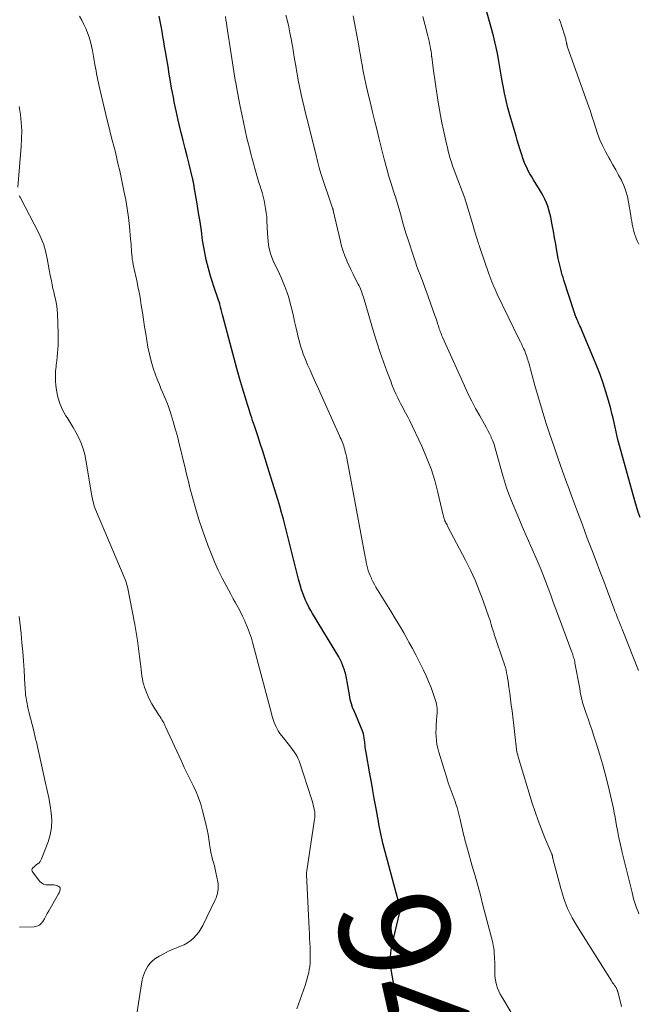
# Model space of a CAD drawing. Units: feet. Extents: x 2055000 to 2060017, y 564994 to 567853.
# Drawn here: x 2055332 to 2055445, y 565707 to 565887 of the extents above; entities that cross this region are included whole.
import ezdxf
from ezdxf.enums import TextEntityAlignment as Align

# ---------------------------------------------------------------- set-up
doc = ezdxf.new("R2010")
doc.units = ezdxf.units.FT
doc.header["$LTSCALE"] = 100
doc.header["$MEASUREMENT"] = 0
for name, color, linetype, lineweight in [('CONTOUR INDEX', 32, 'Continuous', 25), ('CONTOUR INDEX LABEL', 7, 'Continuous', 15), ('CONTOUR INTERMEDIATE', 40, 'Continuous', 15)]:
    doc.layers.add(name, color=color, linetype=linetype, lineweight=lineweight)
doc.styles.add('slant', font='romans.shx', dxfattribs={"oblique": 14.999978})

msp = doc.modelspace()

# ---------------------------------------------------------------- linework, layer by layer
at = {"layer": 'CONTOUR INDEX', "flags": 128}
for points, elevation in [([(2055444.89, 565795.98), (2055444.55, 565797), (2055444.24, 565798.02), (2055443.94, 565799.05), (2055441.15, 565809.11), (2055440.93, 565809.94), (2055440.72, 565810.76), (2055440.53, 565811.6), (2055440.35, 565812.43), (2055440.17, 565813.26), (2055439.98, 565814.1), (2055439.78, 565814.93), (2055439.57, 565815.75), (2055439.16, 565817.3), (2055438.7, 565818.88), (2055438.2, 565820.45), (2055437.64, 565822), (2055437.03, 565823.54), (2055434.25, 565830.18), (2055434.1, 565830.54), (2055433.94, 565830.9), (2055433.78, 565831.26), (2055433.63, 565831.62), (2055433.46, 565831.99), (2055433.38, 565832.17), (2055433.31, 565832.34), (2055433.24, 565832.52), (2055433.17, 565832.7), (2055433.11, 565832.88), (2055433.04, 565833.06), (2055432.98, 565833.24), (2055432.92, 565833.42), (2055431.04, 565839.2), (2055430.89, 565839.68), (2055430.74, 565840.17), (2055430.6, 565840.66), (2055430.47, 565841.15), (2055430.34, 565841.65), (2055430.23, 565842.14), (2055430.13, 565842.64), (2055430.03, 565843.14), (2055429.78, 565844.51), (2055429.57, 565845.7), (2055429.35, 565846.88), (2055429.13, 565848.06), (2055428.9, 565849.25), (2055428.64, 565850.66), (2055428.49, 565851.32), (2055428.32, 565851.98), (2055428.11, 565852.62), (2055427.87, 565853.26), (2055427.6, 565853.88), (2055427.3, 565854.49), (2055426.98, 565855.08), (2055426.63, 565855.66), (2055425.52, 565857.42), (2055425.19, 565857.96), (2055424.87, 565858.51), (2055424.57, 565859.07), (2055424.29, 565859.64), (2055424.03, 565860.21), (2055423.79, 565860.8), (2055423.57, 565861.39), (2055423.37, 565861.99), (2055423.27, 565862.31), (2055423.03, 565863.08), (2055422.79, 565863.85), (2055422.57, 565864.61), (2055422.34, 565865.38), (2055421.23, 565869.22), (2055420.87, 565870.53), (2055420.54, 565871.85), (2055420.26, 565873.18), (2055419.99, 565874.51), (2055419.9, 565875.04), (2055419.71, 565876.11), (2055419.52, 565877.19), (2055419.34, 565878.27), (2055419.16, 565879.35), (2055418.96, 565880.42), (2055418.74, 565881.49), (2055418.49, 565882.55), (2055418.22, 565883.61), (2055416.36, 565890.41)], 960), ([(2055401.06, 565706.4), (2055400.77, 565707.72), (2055400.5, 565709.05), (2055400.23, 565710.38), (2055399.98, 565711.71), (2055399.61, 565713.77), (2055399.52, 565714.36), (2055399.47, 565714.96), (2055399.46, 565715.57), (2055399.49, 565716.17), (2055399.55, 565716.78), (2055399.63, 565717.38), (2055399.74, 565717.97), (2055399.86, 565718.56), (2055401.16, 565723.97), (2055401.19, 565724.11), (2055401.22, 565724.26), (2055401.24, 565724.4), (2055401.26, 565724.55), (2055401.26, 565724.57), (2055401.27, 565724.73), (2055401.27, 565724.88), (2055401.25, 565725.04), (2055401.23, 565725.19), (2055401.2, 565725.31), (2055401.15, 565725.52), (2055401.11, 565725.73), (2055401.05, 565725.94), (2055401, 565726.14), (2055398.15, 565736.8), (2055398, 565737.36), (2055397.87, 565737.93), (2055397.75, 565738.5), (2055397.63, 565739.07), (2055397.53, 565739.64), (2055397.42, 565740.21), (2055397.32, 565740.79), (2055397.21, 565741.36), (2055396.85, 565743.38), (2055396.57, 565744.88), (2055396.3, 565746.38), (2055396.03, 565747.87), (2055395.76, 565749.37), (2055395.07, 565753.24), (2055395.01, 565753.56), (2055394.96, 565753.89), (2055394.92, 565754.22), (2055394.89, 565754.55), (2055394.86, 565754.88), (2055394.83, 565755.2), (2055394.79, 565755.53), (2055394.75, 565755.86), (2055394.74, 565755.94), (2055394.68, 565756.3), (2055394.59, 565756.65), (2055394.48, 565757), (2055394.36, 565757.35), (2055392.89, 565760.85), (2055392.85, 565760.93), (2055392.82, 565761), (2055392.78, 565761.07), (2055392.75, 565761.14), (2055392.71, 565761.22), (2055392.68, 565761.29), (2055392.65, 565761.36), (2055392.62, 565761.44), (2055392.42, 565762.1), (2055392.31, 565762.5), (2055392.2, 565762.91), (2055392.11, 565763.33), (2055392.03, 565763.74), (2055391.43, 565767.13), (2055391.38, 565767.42), (2055391.31, 565767.71), (2055391.23, 565767.99), (2055391.14, 565768.27), (2055390.99, 565768.73), (2055390.8, 565769.23), (2055390.59, 565769.72), (2055390.35, 565770.19), (2055390.09, 565770.66), (2055385.36, 565778.52), (2055385.02, 565779.12), (2055384.69, 565779.72), (2055384.38, 565780.34), (2055384.08, 565780.96), (2055383.81, 565781.59), (2055383.56, 565782.23), (2055383.34, 565782.88), (2055383.14, 565783.54), (2055382.81, 565784.77), (2055382.48, 565785.98), (2055382.16, 565787.19), (2055381.86, 565788.41), (2055381.56, 565789.63), (2055381.55, 565789.66), (2055381.26, 565790.87), (2055380.97, 565792.07), (2055380.67, 565793.28), (2055380.37, 565794.49), (2055380.05, 565795.69), (2055379.72, 565796.89), (2055379.38, 565798.08), (2055379.02, 565799.27), (2055377.17, 565805.26), (2055376.74, 565806.67), (2055376.29, 565808.07), (2055375.84, 565809.47), (2055375.38, 565810.86), (2055374.76, 565812.71), (2055374.6, 565813.18), (2055374.45, 565813.65), (2055374.29, 565814.13), (2055374.13, 565814.6), (2055374.06, 565814.82), (2055373.87, 565815.41), (2055373.68, 565815.99), (2055373.5, 565816.58), (2055373.32, 565817.17), (2055372.6, 565819.55), (2055372.08, 565821.34), (2055371.56, 565823.13), (2055371.07, 565824.92), (2055370.59, 565826.72), (2055369.1, 565832.43), (2055368.98, 565832.89), (2055368.86, 565833.35), (2055368.74, 565833.82), (2055368.62, 565834.28), (2055368.57, 565834.5), (2055368.47, 565834.85), (2055368.37, 565835.21), (2055368.25, 565835.56), (2055368.13, 565835.9), (2055368.01, 565836.25), (2055367.88, 565836.6), (2055367.77, 565836.95), (2055367.65, 565837.3), (2055366.87, 565839.73), (2055366.4, 565841.31), (2055365.99, 565842.9), (2055365.67, 565844.51), (2055365.4, 565846.13), (2055365.35, 565846.48), (2055365.12, 565848.14), (2055364.88, 565849.79), (2055364.62, 565851.44), (2055364.35, 565853.09), (2055363.84, 565856.17), (2055363.82, 565856.28), (2055363.8, 565856.38), (2055363.78, 565856.48), (2055363.76, 565856.59), (2055363.74, 565856.69), (2055363.72, 565856.8), (2055363.7, 565856.9), (2055363.68, 565857), (2055363.66, 565857.11), (2055363.62, 565857.27), (2055363.59, 565857.43), (2055363.55, 565857.58), (2055363.51, 565857.74), (2055362.88, 565860.28), (2055362.52, 565861.71), (2055362.17, 565863.14), (2055361.82, 565864.57), (2055361.47, 565866), (2055361.11, 565867.48), (2055360.91, 565868.3), (2055360.72, 565869.13), (2055360.54, 565869.96), (2055360.36, 565870.79), (2055360.19, 565871.62), (2055360.03, 565872.45), (2055359.87, 565873.28), (2055359.72, 565874.12), (2055359.52, 565875.29), (2055359.29, 565876.66), (2055359.06, 565878.03), (2055358.83, 565879.4), (2055358.6, 565880.77), (2055358.45, 565881.66), (2055358.29, 565882.59), (2055358.13, 565883.51), (2055357.97, 565884.43), (2055357.8, 565885.35), (2055357.62, 565886.28), (2055357.45, 565887.2)], 940)]:
    msp.add_lwpolyline(points, dxfattribs=dict(at, elevation=elevation))
at = {"layer": 'CONTOUR INTERMEDIATE', "flags": 128}
for points, elevation in [([(2055382.5, 565706.67), (2055382.8, 565707.51), (2055383.1, 565708.34), (2055383.41, 565709.18), (2055383.7, 565710.02), (2055383.97, 565710.86), (2055384.22, 565711.72), (2055384.49, 565712.66), (2055384.64, 565713.22), (2055384.75, 565713.78), (2055384.83, 565714.36), (2055384.89, 565714.94), (2055384.91, 565715.52), (2055384.93, 565716.1), (2055384.92, 565716.68), (2055384.91, 565717.26), (2055384.88, 565717.79), (2055384.85, 565718.64), (2055384.81, 565719.49), (2055384.77, 565720.33), (2055384.73, 565721.18), (2055384.26, 565731.08), (2055384.25, 565731.17), (2055384.25, 565731.25), (2055384.26, 565731.34), (2055384.26, 565731.43), (2055384.27, 565731.52), (2055384.28, 565731.6), (2055384.29, 565731.69), (2055384.3, 565731.77), (2055385.71, 565741.13), (2055385.74, 565741.36), (2055385.76, 565741.58), (2055385.77, 565741.81), (2055385.77, 565742.03), (2055385.76, 565742.26), (2055385.73, 565742.48), (2055385.7, 565742.7), (2055385.65, 565742.93), (2055385.57, 565743.28), (2055385.47, 565743.67), (2055385.37, 565744.06), (2055385.25, 565744.45), (2055385.13, 565744.84), (2055383.02, 565751.38), (2055382.88, 565751.77), (2055382.72, 565752.14), (2055382.54, 565752.51), (2055382.34, 565752.86), (2055382.12, 565753.21), (2055381.89, 565753.55), (2055381.65, 565753.88), (2055381.4, 565754.21), (2055379.75, 565756.29), (2055379.42, 565756.74), (2055379.11, 565757.21), (2055378.84, 565757.7), (2055378.6, 565758.2), (2055378.39, 565758.72), (2055378.19, 565759.25), (2055378.02, 565759.79), (2055377.87, 565760.33), (2055374.5, 565773.08), (2055374.21, 565774.07), (2055373.89, 565775.06), (2055373.51, 565776.03), (2055373.11, 565776.99), (2055373, 565777.23), (2055372.61, 565778.05), (2055372.21, 565778.87), (2055371.79, 565779.66), (2055371.35, 565780.46), (2055370.9, 565781.24), (2055370.46, 565782.04), (2055370.03, 565782.83), (2055369.61, 565783.63), (2055368.93, 565784.95), (2055368.2, 565786.43), (2055367.52, 565787.92), (2055366.89, 565789.44), (2055366.31, 565790.98), (2055365.33, 565793.72), (2055364.69, 565795.62), (2055364.09, 565797.52), (2055363.55, 565799.45), (2055363.05, 565801.39), (2055362.77, 565802.53), (2055362.44, 565803.9), (2055362.11, 565805.28), (2055361.78, 565806.66), (2055361.45, 565808.03), (2055361.11, 565809.41), (2055360.76, 565810.78), (2055360.37, 565812.14), (2055359.97, 565813.5), (2055359.43, 565815.27), (2055359.2, 565815.99), (2055358.95, 565816.7), (2055358.67, 565817.4), (2055358.38, 565818.1), (2055358.08, 565818.79), (2055357.78, 565819.49), (2055357.5, 565820.19), (2055357.22, 565820.89), (2055356.81, 565821.95), (2055356.37, 565823.19), (2055355.98, 565824.45), (2055355.67, 565825.73), (2055355.41, 565827.02), (2055355.01, 565829.41), (2055354.8, 565830.71), (2055354.59, 565832.01), (2055354.39, 565833.32), (2055354.19, 565834.62), (2055354.04, 565835.6), (2055353.91, 565836.41), (2055353.77, 565837.23), (2055353.6, 565838.04), (2055353.43, 565838.84), (2055353.24, 565839.66), (2055353.15, 565840.06), (2055353.06, 565840.46), (2055352.97, 565840.85), (2055352.88, 565841.25), (2055352.79, 565841.64), (2055352.71, 565842.04), (2055352.65, 565842.44), (2055352.58, 565842.84), (2055352.57, 565842.94), (2055352.52, 565843.39), (2055352.47, 565843.84), (2055352.43, 565844.29), (2055352.4, 565844.74), (2055352.4, 565844.77), (2055352.37, 565845.24), (2055352.34, 565845.71), (2055352.3, 565846.18), (2055352.26, 565846.65), (2055352.04, 565848.96), (2055351.86, 565850.58), (2055351.64, 565852.2), (2055351.37, 565853.8), (2055351.05, 565855.4), (2055350.27, 565859.05), (2055350.01, 565860.18), (2055349.75, 565861.31), (2055349.48, 565862.43), (2055349.19, 565863.55), (2055348.9, 565864.67), (2055348.62, 565865.78), (2055348.34, 565866.91), (2055348.07, 565868.03), (2055346.65, 565873.9), (2055346.52, 565874.45), (2055346.4, 565875.01), (2055346.28, 565875.57), (2055346.18, 565876.14), (2055346.07, 565876.7), (2055345.97, 565877.26), (2055345.87, 565877.82), (2055345.77, 565878.39), (2055345.32, 565880.92), (2055345.15, 565881.74), (2055344.95, 565882.55), (2055344.7, 565883.35), (2055344.42, 565884.15), (2055344.1, 565884.92), (2055343.76, 565885.69), (2055343.39, 565886.44), (2055342.99, 565887.18)], 936), ([(2055423.51, 565702.5), (2055419.75, 565708.81), (2055419.46, 565709.33), (2055419.21, 565709.86), (2055418.99, 565710.42), (2055418.8, 565710.98), (2055418.66, 565711.56), (2055418.55, 565712.14), (2055418.49, 565712.73), (2055418.46, 565713.32), (2055418.46, 565715.18), (2055418.45, 565715.68), (2055418.43, 565716.17), (2055418.39, 565716.67), (2055418.35, 565717.16), (2055418.29, 565717.66), (2055418.21, 565718.15), (2055418.11, 565718.63), (2055417.99, 565719.12), (2055416.33, 565725.5), (2055415.86, 565727.29), (2055415.38, 565729.06), (2055414.89, 565730.84), (2055414.39, 565732.61), (2055413.57, 565735.51), (2055413.48, 565735.84), (2055413.38, 565736.16), (2055413.29, 565736.48), (2055413.2, 565736.81), (2055413.12, 565737.13), (2055413.03, 565737.45), (2055412.95, 565737.78), (2055412.87, 565738.11), (2055412.2, 565741.11), (2055412.02, 565741.82), (2055411.84, 565742.54), (2055411.63, 565743.24), (2055411.41, 565743.95), (2055411.27, 565744.37), (2055411.11, 565744.86), (2055410.93, 565745.34), (2055410.75, 565745.82), (2055410.55, 565746.3), (2055410.36, 565746.78), (2055410.18, 565747.26), (2055410.01, 565747.75), (2055409.86, 565748.24), (2055408.29, 565753.34), (2055408.1, 565754.04), (2055407.95, 565754.74), (2055407.86, 565755.45), (2055407.8, 565756.17), (2055407.78, 565756.89), (2055407.79, 565757.61), (2055407.82, 565758.33), (2055407.88, 565759.05), (2055407.97, 565759.97), (2055408, 565760.32), (2055408.01, 565760.66), (2055408.01, 565761.01), (2055408, 565761.36), (2055407.96, 565761.7), (2055407.9, 565762.04), (2055407.82, 565762.38), (2055407.72, 565762.71), (2055407.23, 565764.15), (2055406.84, 565765.18), (2055406.44, 565766.21), (2055405.99, 565767.23), (2055405.53, 565768.23), (2055405.33, 565768.63), (2055404.73, 565769.82), (2055404.12, 565771.01), (2055403.5, 565772.18), (2055402.86, 565773.35), (2055402.66, 565773.69), (2055401.91, 565775.03), (2055401.14, 565776.35), (2055400.36, 565777.66), (2055399.57, 565778.97), (2055397.16, 565782.85), (2055396.87, 565783.34), (2055396.59, 565783.84), (2055396.33, 565784.34), (2055396.08, 565784.85), (2055396.03, 565784.96), (2055395.83, 565785.43), (2055395.64, 565785.9), (2055395.48, 565786.38), (2055395.34, 565786.86), (2055395.22, 565787.35), (2055395.1, 565787.85), (2055395, 565788.34), (2055394.9, 565788.84), (2055391.77, 565805.82), (2055391.66, 565806.36), (2055391.55, 565806.9), (2055391.43, 565807.43), (2055391.29, 565807.96), (2055391.19, 565808.38), (2055391.1, 565808.7), (2055391, 565809.02), (2055390.89, 565809.34), (2055390.78, 565809.65), (2055390.65, 565809.96), (2055390.53, 565810.27), (2055390.39, 565810.58), (2055390.26, 565810.89), (2055386.91, 565818.3), (2055386.4, 565819.42), (2055385.89, 565820.55), (2055385.39, 565821.68), (2055384.88, 565822.81), (2055384.44, 565823.8), (2055384.17, 565824.44), (2055383.91, 565825.08), (2055383.66, 565825.73), (2055383.43, 565826.39), (2055383.21, 565827.05), (2055383.01, 565827.71), (2055382.83, 565828.38), (2055382.67, 565829.06), (2055382.53, 565829.68), (2055382.31, 565830.67), (2055382.08, 565831.66), (2055381.85, 565832.65), (2055381.62, 565833.63), (2055381.29, 565834.98), (2055381.01, 565836.02), (2055380.69, 565837.04), (2055380.32, 565838.04), (2055379.9, 565839.03), (2055379.62, 565839.65), (2055379.32, 565840.31), (2055379.01, 565840.98), (2055378.69, 565841.64), (2055378.37, 565842.3), (2055378.32, 565842.39), (2055378.05, 565843.01), (2055377.81, 565843.64), (2055377.62, 565844.29), (2055377.47, 565844.95), (2055377.35, 565845.62), (2055377.26, 565846.29), (2055377.2, 565846.96), (2055377.15, 565847.64), (2055377.05, 565849.95), (2055377, 565850.7), (2055376.92, 565851.45), (2055376.81, 565852.19), (2055376.68, 565852.93), (2055376.52, 565853.66), (2055376.35, 565854.39), (2055376.15, 565855.12), (2055375.94, 565855.84), (2055375.86, 565856.1), (2055375.6, 565856.95), (2055375.35, 565857.8), (2055375.1, 565858.65), (2055374.86, 565859.51), (2055374.73, 565859.97), (2055374.43, 565861.06), (2055374.14, 565862.15), (2055373.86, 565863.24), (2055373.59, 565864.33), (2055373.42, 565865.01), (2055373.08, 565866.45), (2055372.76, 565867.89), (2055372.46, 565869.34), (2055372.18, 565870.79), (2055371.57, 565874), (2055371.43, 565874.78), (2055371.29, 565875.56), (2055371.16, 565876.35), (2055371.04, 565877.14), (2055370.92, 565877.92), (2055370.8, 565878.71), (2055370.68, 565879.5), (2055370.56, 565880.28), (2055369.78, 565885.35), (2055369.69, 565885.94), (2055369.59, 565886.53), (2055369.49, 565887.11)], 944), ([(2055441.54, 565707.06), (2055440.84, 565709.77), (2055440.83, 565709.82), (2055440.81, 565709.88), (2055440.8, 565709.93), (2055440.78, 565709.98), (2055440.76, 565710.03), (2055440.74, 565710.08), (2055440.72, 565710.13), (2055440.7, 565710.18), (2055440.64, 565710.29), (2055440.59, 565710.39), (2055440.53, 565710.49), (2055440.47, 565710.59), (2055440.4, 565710.68), (2055440.25, 565710.89), (2055440.11, 565711.1), (2055439.97, 565711.3), (2055439.84, 565711.5), (2055439.7, 565711.71), (2055433.49, 565721.55), (2055432.54, 565723.21), (2055431.71, 565724.92), (2055431.03, 565726.7), (2055430.46, 565728.52), (2055429.02, 565734.01), (2055429.01, 565734.08), (2055428.99, 565734.14), (2055428.99, 565734.21), (2055428.98, 565734.28), (2055428.98, 565734.3), (2055428.98, 565734.36), (2055428.97, 565734.42), (2055428.96, 565734.48), (2055428.94, 565734.54), (2055428.93, 565734.6), (2055428.91, 565734.66), (2055428.89, 565734.71), (2055428.87, 565734.77), (2055427.6, 565737.75), (2055426.97, 565739.31), (2055426.37, 565740.88), (2055425.82, 565742.47), (2055425.3, 565744.07), (2055422.75, 565752.45), (2055422.72, 565752.55), (2055422.69, 565752.65), (2055422.67, 565752.75), (2055422.64, 565752.86), (2055422.6, 565753.02), (2055422.59, 565753.04), (2055422.59, 565753.06), (2055422.58, 565753.09), (2055422.57, 565753.11), (2055422.54, 565753.21), (2055422.51, 565753.32), (2055421.61, 565760.83), (2055421.48, 565761.9), (2055421.35, 565762.97), (2055421.2, 565764.04), (2055421.05, 565765.12), (2055420.89, 565766.27), (2055420.81, 565766.76), (2055420.72, 565767.25), (2055420.62, 565767.74), (2055420.52, 565768.23), (2055420.4, 565768.71), (2055420.27, 565769.19), (2055420.12, 565769.66), (2055419.97, 565770.14), (2055418.56, 565774.23), (2055418.5, 565774.4), (2055418.45, 565774.57), (2055418.39, 565774.74), (2055418.34, 565774.9), (2055418.28, 565775.07), (2055418.23, 565775.24), (2055418.18, 565775.41), (2055418.13, 565775.58), (2055417.97, 565776.13), (2055417.84, 565776.57), (2055417.71, 565777.01), (2055417.57, 565777.45), (2055417.42, 565777.88), (2055416.38, 565780.85), (2055415.66, 565782.74), (2055414.89, 565784.62), (2055414.04, 565786.46), (2055413.14, 565788.27), (2055409.89, 565794.46), (2055409.79, 565794.66), (2055409.69, 565794.85), (2055409.59, 565795.05), (2055409.49, 565795.25), (2055409.41, 565795.4), (2055409.36, 565795.52), (2055409.31, 565795.65), (2055409.26, 565795.77), (2055409.23, 565795.9), (2055409.2, 565796.03), (2055409.17, 565796.17), (2055409.14, 565796.3), (2055409.11, 565796.43), (2055408.15, 565800.55), (2055407.57, 565802.73), (2055406.89, 565804.86), (2055406.09, 565806.95), (2055405.19, 565809.01), (2055402.94, 565813.74), (2055402.72, 565814.18), (2055402.5, 565814.61), (2055402.27, 565815.05), (2055402.03, 565815.47), (2055401.79, 565815.9), (2055401.56, 565816.33), (2055401.33, 565816.76), (2055401.12, 565817.2), (2055400.83, 565817.79), (2055400.49, 565818.53), (2055400.15, 565819.28), (2055399.84, 565820.03), (2055399.55, 565820.79), (2055398.86, 565822.63), (2055398.24, 565824.31), (2055397.65, 565826.01), (2055397.09, 565827.72), (2055396.56, 565829.43), (2055394.59, 565836.06), (2055394.49, 565836.37), (2055394.39, 565836.67), (2055394.29, 565836.98), (2055394.18, 565837.28), (2055394.06, 565837.58), (2055393.93, 565837.88), (2055393.79, 565838.17), (2055393.65, 565838.46), (2055393.12, 565839.48), (2055392.71, 565840.28), (2055392.31, 565841.09), (2055391.93, 565841.9), (2055391.56, 565842.72), (2055391.55, 565842.76), (2055391.2, 565843.61), (2055390.89, 565844.47), (2055390.63, 565845.34), (2055390.4, 565846.23), (2055389.11, 565851.83), (2055389.1, 565851.88), (2055389.08, 565851.94), (2055389.07, 565852), (2055389.05, 565852.06), (2055389.04, 565852.12), (2055389.02, 565852.18), (2055389.01, 565852.24), (2055388.99, 565852.3), (2055386.89, 565858.42), (2055386.86, 565858.5), (2055386.84, 565858.58), (2055386.57, 565859.6), (2055386.44, 565860.1), (2055386.32, 565860.6), (2055386.19, 565861.1), (2055386.06, 565861.6), (2055384.59, 565867.49), (2055384.3, 565868.64), (2055384.02, 565869.79), (2055383.75, 565870.93), (2055383.48, 565872.08), (2055383.22, 565873.23), (2055382.97, 565874.39), (2055382.75, 565875.55), (2055382.53, 565876.71), (2055382.49, 565876.96), (2055382.28, 565878.16), (2055382.07, 565879.36), (2055381.87, 565880.56), (2055381.68, 565881.77), (2055381.64, 565882.01), (2055381.45, 565883.09), (2055381.24, 565884.16), (2055381.01, 565885.23), (2055380.76, 565886.3), (2055380.48, 565887.35)], 948), ([(2055444.7, 565723.94), (2055444.46, 565724.47), (2055444.25, 565725.01), (2055444.06, 565725.56), (2055443.89, 565726.12), (2055443.72, 565726.68), (2055443.57, 565727.25), (2055443.43, 565727.81), (2055441.63, 565735.09), (2055441.44, 565735.9), (2055441.26, 565736.71), (2055441.09, 565737.51), (2055440.93, 565738.33), (2055440.91, 565738.39), (2055440.77, 565739.17), (2055440.63, 565739.95), (2055440.49, 565740.74), (2055440.35, 565741.52), (2055440.21, 565742.31), (2055440.06, 565743.09), (2055439.9, 565743.87), (2055439.72, 565744.64), (2055439.02, 565747.52), (2055438.56, 565749.36), (2055438.06, 565751.19), (2055437.53, 565753), (2055436.96, 565754.81), (2055436.43, 565756.43), (2055436.1, 565757.42), (2055435.77, 565758.4), (2055435.44, 565759.39), (2055435.1, 565760.38), (2055434.67, 565761.62), (2055434.55, 565761.98), (2055434.44, 565762.35), (2055434.34, 565762.72), (2055434.25, 565763.1), (2055434.16, 565763.49), (2055434.12, 565763.67), (2055434.09, 565763.85), (2055434.06, 565764.02), (2055434.03, 565764.2), (2055434.01, 565764.38), (2055433.98, 565764.56), (2055433.95, 565764.74), (2055433.92, 565764.91), (2055433.06, 565769.53), (2055433.01, 565769.79), (2055432.96, 565770.04), (2055432.89, 565770.29), (2055432.82, 565770.54), (2055432.74, 565770.79), (2055432.66, 565771.04), (2055432.58, 565771.28), (2055432.49, 565771.52), (2055430.07, 565778.04), (2055429.59, 565779.32), (2055429.12, 565780.59), (2055428.65, 565781.87), (2055428.18, 565783.14), (2055427.71, 565784.42), (2055427.21, 565785.68), (2055426.7, 565786.94), (2055426.17, 565788.19), (2055423.48, 565794.39), (2055422.98, 565795.56), (2055422.48, 565796.72), (2055421.99, 565797.89), (2055421.51, 565799.06), (2055421.05, 565800.24), (2055420.62, 565801.43), (2055420.24, 565802.63), (2055419.88, 565803.84), (2055418.75, 565807.96), (2055418.56, 565808.63), (2055418.34, 565809.29), (2055418.1, 565809.94), (2055417.83, 565810.58), (2055417.79, 565810.68), (2055417.52, 565811.26), (2055417.24, 565811.84), (2055416.94, 565812.41), (2055416.63, 565812.97), (2055415.74, 565814.5), (2055414.99, 565815.83), (2055414.28, 565817.18), (2055413.6, 565818.55), (2055412.96, 565819.93), (2055408.98, 565828.82), (2055408.87, 565829.07), (2055408.76, 565829.32), (2055408.67, 565829.57), (2055408.57, 565829.82), (2055408.48, 565830.08), (2055408.39, 565830.33), (2055408.31, 565830.59), (2055408.22, 565830.84), (2055408.13, 565831.13), (2055408, 565831.54), (2055407.86, 565831.94), (2055407.73, 565832.34), (2055407.59, 565832.73), (2055406.05, 565837.06), (2055405.77, 565837.83), (2055405.49, 565838.6), (2055405.2, 565839.36), (2055404.9, 565840.13), (2055404.61, 565840.89), (2055404.33, 565841.66), (2055404.06, 565842.43), (2055403.8, 565843.2), (2055402.66, 565846.72), (2055402.33, 565847.74), (2055402.02, 565848.77), (2055401.72, 565849.8), (2055401.43, 565850.83), (2055401.32, 565851.26), (2055401.09, 565852.08), (2055400.85, 565852.89), (2055400.6, 565853.7), (2055400.35, 565854.51), (2055400.33, 565854.57), (2055400.08, 565855.35), (2055399.83, 565856.13), (2055399.59, 565856.91), (2055399.34, 565857.68), (2055399.11, 565858.47), (2055398.88, 565859.25), (2055398.67, 565860.04), (2055398.47, 565860.83), (2055398.38, 565861.19), (2055398.14, 565862.16), (2055397.9, 565863.13), (2055397.66, 565864.11), (2055397.41, 565865.08), (2055397.07, 565866.42), (2055396.66, 565868.06), (2055396.25, 565869.71), (2055395.86, 565871.36), (2055395.47, 565873.01), (2055395.04, 565874.9), (2055394.85, 565875.76), (2055394.67, 565876.61), (2055394.5, 565877.47), (2055394.35, 565878.33), (2055394.2, 565879.2), (2055394.05, 565880.06), (2055393.89, 565880.92), (2055393.73, 565881.78), (2055392.7, 565887.26)], 952), ([(2055444.59, 565768.16), (2055441.76, 565775.42), (2055441.65, 565775.68), (2055441.55, 565775.94), (2055441.45, 565776.19), (2055441.34, 565776.44), (2055441.24, 565776.7), (2055441.13, 565776.95), (2055441.03, 565777.21), (2055440.92, 565777.46), (2055440.72, 565777.97), (2055440.52, 565778.48), (2055440.32, 565778.99), (2055440.12, 565779.51), (2055439.93, 565780.02), (2055438.96, 565782.61), (2055438.28, 565784.42), (2055437.59, 565786.23), (2055436.91, 565788.04), (2055436.22, 565789.85), (2055435.3, 565792.26), (2055434.4, 565794.65), (2055433.5, 565797.05), (2055432.62, 565799.45), (2055431.74, 565801.85), (2055431.59, 565802.26), (2055430.8, 565804.46), (2055430.02, 565806.66), (2055429.25, 565808.87), (2055428.5, 565811.08), (2055427.77, 565813.29), (2055427.07, 565815.52), (2055426.41, 565817.76), (2055425.77, 565820.01), (2055424.64, 565824.13), (2055424.55, 565824.42), (2055424.47, 565824.71), (2055424.38, 565825.01), (2055424.29, 565825.3), (2055424.19, 565825.58), (2055424.09, 565825.87), (2055423.98, 565826.15), (2055423.86, 565826.43), (2055423.72, 565826.72), (2055423.53, 565827.14), (2055423.33, 565827.57), (2055423.13, 565827.98), (2055422.93, 565828.4), (2055418.94, 565836.61), (2055418.73, 565837.06), (2055418.52, 565837.51), (2055418.32, 565837.97), (2055418.12, 565838.43), (2055417.94, 565838.9), (2055417.75, 565839.37), (2055417.58, 565839.84), (2055417.41, 565840.31), (2055415.77, 565845.09), (2055415.69, 565845.32), (2055415.62, 565845.55), (2055415.54, 565845.78), (2055415.47, 565846.01), (2055415.26, 565846.65), (2055415.09, 565847.2), (2055414.92, 565847.76), (2055414.75, 565848.31), (2055414.59, 565848.86), (2055413.22, 565853.49), (2055413.19, 565853.57), (2055413.17, 565853.64), (2055413.14, 565853.72), (2055413.12, 565853.79), (2055413.09, 565853.86), (2055413.07, 565853.93), (2055413.04, 565854.01), (2055413.01, 565854.08), (2055411.27, 565858.69), (2055411.03, 565859.34), (2055410.8, 565859.99), (2055410.59, 565860.64), (2055410.38, 565861.3), (2055410.19, 565861.96), (2055410.01, 565862.63), (2055409.85, 565863.3), (2055409.69, 565863.97), (2055409.15, 565866.43), (2055408.87, 565867.79), (2055408.6, 565869.15), (2055408.37, 565870.52), (2055408.15, 565871.89), (2055407.27, 565877.75), (2055407.2, 565878.26), (2055407.13, 565878.77), (2055407.07, 565879.28), (2055407.01, 565879.79), (2055407, 565879.87), (2055406.95, 565880.34), (2055406.88, 565880.81), (2055406.81, 565881.27), (2055406.72, 565881.74), (2055406.63, 565882.2), (2055406.53, 565882.67), (2055406.42, 565883.13), (2055406.31, 565883.59), (2055405.74, 565885.74), (2055405.38, 565887.12)], 956), ([(2055444.66, 565845.7), (2055444.43, 565846.22), (2055444.21, 565846.74), (2055444.18, 565846.8), (2055443.99, 565847.3), (2055443.83, 565847.81), (2055443.69, 565848.32), (2055443.57, 565848.84), (2055443.47, 565849.37), (2055443.38, 565849.89), (2055443.29, 565850.42), (2055443.2, 565850.95), (2055442.81, 565853.34), (2055442.59, 565854.38), (2055442.31, 565855.39), (2055441.93, 565856.38), (2055441.5, 565857.34), (2055441, 565858.29), (2055440.5, 565859.22), (2055439.97, 565860.15), (2055439.43, 565861.07), (2055439.25, 565861.36), (2055438.65, 565862.44), (2055438.1, 565863.54), (2055437.61, 565864.68), (2055437.18, 565865.84), (2055436.41, 565868.14), (2055436.31, 565868.44), (2055436.22, 565868.73), (2055436.13, 565869.03), (2055436.04, 565869.33), (2055435.95, 565869.63), (2055435.86, 565869.92), (2055435.76, 565870.22), (2055435.66, 565870.51), (2055431.66, 565881.75), (2055431.63, 565881.84), (2055431.61, 565881.92), (2055431.59, 565882), (2055431.57, 565882.08), (2055431.55, 565882.16), (2055431.53, 565882.25), (2055431.52, 565882.33), (2055431.5, 565882.42), (2055431.46, 565882.65), (2055431.42, 565882.85), (2055431.37, 565883.05), (2055431.32, 565883.25), (2055431.26, 565883.44), (2055430.6, 565885.49), (2055430.4, 565886.08), (2055430.18, 565886.66)], 964), ([(2055331.78, 565856.1), (2055332.37, 565863.47), (2055332.44, 565864.93), (2055332.45, 565866.38), (2055332.37, 565867.84), (2055332.23, 565869.29), (2055332.01, 565870.74)], 932), ([(2055352.32, 565698.68), (2055354.23, 565711.2), (2055354.37, 565711.88), (2055354.54, 565712.56), (2055354.78, 565713.21), (2055355.06, 565713.85), (2055355.41, 565714.43), (2055355.82, 565714.97), (2055356.31, 565715.43), (2055356.87, 565715.83), (2055357.48, 565716.2), (2055358.31, 565716.67), (2055359.15, 565717.11), (2055360.02, 565717.5), (2055360.9, 565717.85), (2055361.35, 565718.02), (2055362, 565718.3), (2055362.61, 565718.64), (2055363.18, 565719.06), (2055363.72, 565719.52), (2055364.2, 565720.05), (2055364.64, 565720.6), (2055365.02, 565721.2), (2055365.37, 565721.82), (2055367.63, 565726.45), (2055367.8, 565726.84), (2055367.94, 565727.23), (2055368.05, 565727.64), (2055368.14, 565728.06), (2055368.19, 565728.48), (2055368.2, 565728.9), (2055368.17, 565729.32), (2055368.11, 565729.74), (2055367.75, 565731.47), (2055367.63, 565732.06), (2055367.49, 565732.65), (2055367.33, 565733.24), (2055367.17, 565733.82), (2055367.01, 565734.41), (2055366.87, 565735), (2055366.76, 565735.59), (2055366.67, 565736.19), (2055366.61, 565736.68), (2055366.49, 565737.52), (2055366.35, 565738.36), (2055366.18, 565739.2), (2055365.99, 565740.03), (2055365.33, 565742.66), (2055365, 565743.84), (2055364.61, 565745), (2055364.15, 565746.14), (2055363.63, 565747.25), (2055363.08, 565748.35), (2055362.53, 565749.45), (2055362.01, 565750.56), (2055361.49, 565751.68), (2055358.62, 565757.93), (2055358.51, 565758.17), (2055358.39, 565758.41), (2055358.27, 565758.64), (2055358.14, 565758.88), (2055358.1, 565758.94), (2055357.95, 565759.21), (2055357.8, 565759.47), (2055357.64, 565759.73), (2055357.48, 565759.99), (2055356.51, 565761.5), (2055356.12, 565762.14), (2055355.76, 565762.8), (2055355.44, 565763.48), (2055355.14, 565764.17), (2055355, 565764.54), (2055354.81, 565765.07), (2055354.64, 565765.59), (2055354.51, 565766.13), (2055354.4, 565766.68), (2055354.31, 565767.23), (2055354.23, 565767.78), (2055354.16, 565768.33), (2055354.09, 565768.88), (2055353.89, 565770.72), (2055353.71, 565772.19), (2055353.51, 565773.66), (2055353.27, 565775.12), (2055353, 565776.57), (2055351.67, 565783.41), (2055351.63, 565783.58), (2055351.59, 565783.75), (2055351.54, 565783.92), (2055351.49, 565784.08), (2055351.43, 565784.25), (2055351.37, 565784.41), (2055351.31, 565784.58), (2055351.24, 565784.74), (2055345.89, 565797.46), (2055345.77, 565797.77), (2055345.66, 565798.07), (2055345.56, 565798.39), (2055345.48, 565798.7), (2055345.4, 565799.02), (2055345.33, 565799.34), (2055345.27, 565799.66), (2055345.21, 565799.98), (2055344.14, 565806.44), (2055343.92, 565807.48), (2055343.64, 565808.5), (2055343.27, 565809.5), (2055342.84, 565810.47), (2055342.34, 565811.42), (2055341.83, 565812.36), (2055341.28, 565813.27), (2055340.71, 565814.18), (2055340.49, 565814.51), (2055339.87, 565815.6), (2055339.37, 565816.73), (2055339.02, 565817.92), (2055338.79, 565819.15), (2055338.68, 565820.03), (2055338.61, 565820.89), (2055338.59, 565821.75), (2055338.62, 565822.62), (2055338.7, 565823.48), (2055338.74, 565823.8), (2055338.83, 565824.5), (2055338.9, 565825.21), (2055338.97, 565825.91), (2055339.03, 565826.61), (2055339.08, 565827.32), (2055339.11, 565828.02), (2055339.11, 565828.73), (2055339.1, 565829.44), (2055338.96, 565833.13), (2055338.92, 565833.79), (2055338.84, 565834.45), (2055338.73, 565835.1), (2055338.59, 565835.75), (2055338.43, 565836.39), (2055338.28, 565837.04), (2055338.14, 565837.69), (2055338, 565838.34), (2055337.85, 565839.05), (2055337.64, 565840.06), (2055337.45, 565841.07), (2055337.27, 565842.08), (2055337.09, 565843.09), (2055337.05, 565843.36), (2055336.81, 565844.49), (2055336.5, 565845.59), (2055336.08, 565846.66), (2055335.59, 565847.71), (2055332.21, 565854.13), (2055332.1, 565854.36), (2055332, 565854.6)], 932), ([(2055332.05, 565721.47), (2055334.73, 565721.56), (2055335.22, 565721.66), (2055335.66, 565721.84), (2055336.02, 565722.15), (2055336.32, 565722.55), (2055336.58, 565723.02), (2055336.84, 565723.5), (2055337.1, 565723.97), (2055337.37, 565724.44), (2055339.15, 565727.59), (2055339.24, 565727.75), (2055339.32, 565727.92), (2055339.38, 565728.1), (2055339.44, 565728.28), (2055339.46, 565728.34), (2055339.47, 565728.52), (2055339.43, 565728.68), (2055339.32, 565728.81), (2055339.17, 565728.92), (2055338.94, 565729.01), (2055338.61, 565729.11), (2055338.29, 565729.19), (2055337.95, 565729.21), (2055337.61, 565729.2), (2055337.3, 565729.17), (2055336.84, 565729.2), (2055336.41, 565729.31), (2055336.03, 565729.55), (2055335.69, 565729.87), (2055334.46, 565731.48), (2055334.36, 565731.69), (2055334.32, 565731.9), (2055334.38, 565732.1), (2055334.5, 565732.31), (2055334.69, 565732.5), (2055334.89, 565732.68), (2055335.11, 565732.85), (2055335.33, 565733.01), (2055335.37, 565733.04), (2055335.6, 565733.22), (2055335.8, 565733.43), (2055335.96, 565733.67), (2055336.08, 565733.93), (2055337.25, 565737.01), (2055337.63, 565738.31), (2055337.88, 565739.62), (2055337.92, 565740.95), (2055337.82, 565742.29), (2055337.6, 565743.65), (2055337.36, 565745), (2055337.09, 565746.35), (2055336.81, 565747.69), (2055335.18, 565754.91), (2055335.12, 565755.2), (2055335.05, 565755.48), (2055334.99, 565755.77), (2055334.93, 565756.06), (2055334.87, 565756.35), (2055334.8, 565756.63), (2055334.73, 565756.92), (2055334.66, 565757.2), (2055333.76, 565760.66), (2055333.64, 565761.17), (2055333.52, 565761.69), (2055333.42, 565762.2), (2055333.32, 565762.72), (2055333.24, 565763.18), (2055333.2, 565763.47), (2055333.16, 565763.76), (2055333.14, 565764.05), (2055333.12, 565764.34), (2055333.1, 565764.63), (2055333.09, 565764.92), (2055333.07, 565765.21), (2055333.05, 565765.5), (2055332.88, 565768.25), (2055332.77, 565769.91), (2055332.65, 565771.57), (2055332.5, 565773.23), (2055332.34, 565774.89), (2055332.02, 565777.98)], 928)]:
    msp.add_lwpolyline(points, dxfattribs=dict(at, elevation=elevation))

# ---------------------------------------------------------------- texts
at = {"layer": 'CONTOUR INDEX LABEL', "style": 'slant', "oblique": 15}
msp.add_text('940', height=20, rotation=282.7468, dxfattribs=at).set_placement((2055403.81, 565705.38, 940), align=Align.MIDDLE_CENTER)

doc.saveas('drawing.dxf')
